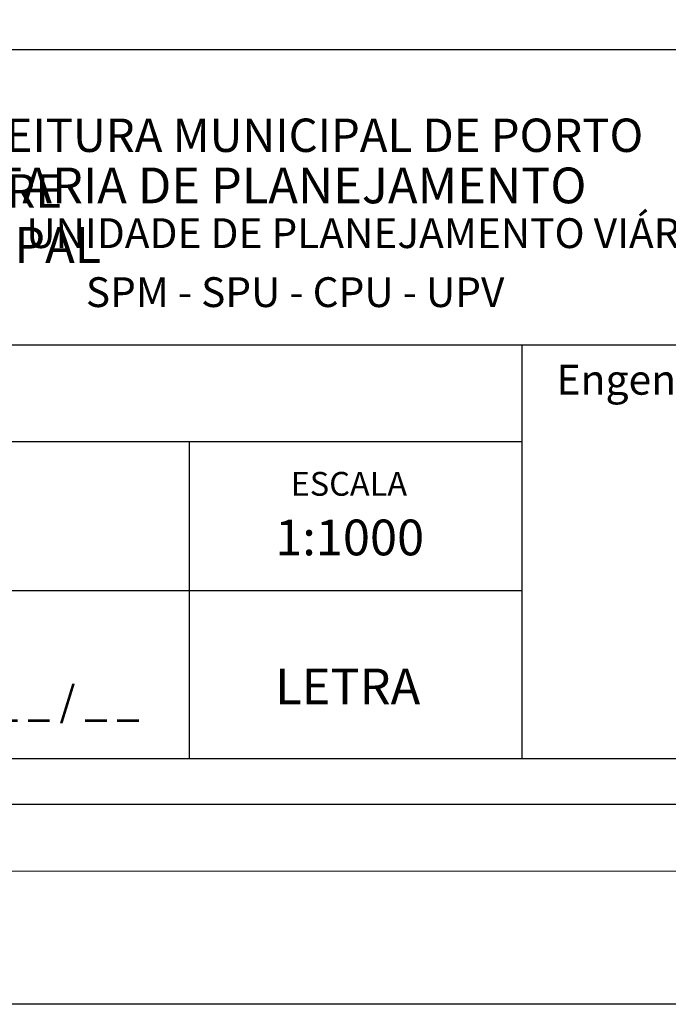
# Model space of a CAD drawing. Extents: x 183034 to 183277, y 1670664 to 1670800.
# Drawn here: x 183060 to 183075, y 1670664 to 1670686 of the extents above; entities that cross this region are included whole.
import ezdxf

# ---------------------------------------------------------------- set-up
doc = ezdxf.new("R2010")
doc.units = 0
doc.header["$MEASUREMENT"] = 0
doc.layers.get('0').update_dxf_attribs({"linetype": 'CONTINUOUS'})
doc.layers.get('DEFPOINTS').update_dxf_attribs({"linetype": 'CONTINUOUS'})
doc.layers.add('T-DIM', color=1, linetype='CONTINUOUS')
doc.layers.add('T-TEXTP', color=7, linetype='CONTINUOUS')
doc.layers.add('T-DIVIS-EXIS', color=7, linetype='CONTINUOUS', lineweight=5)

# ---------------------------------------------------------------- blocks, each defined once
blk = doc.blocks.new('A4_Selo_UPV')
blk.add_lwpolyline([(10, 286.998), (197.769, 286.998), (197.769, 10), (10, 10)], close=True)
at = {"layer": 'DEFPOINTS'}
blk.add_lwpolyline([(0, 293.448), (207.769, 293.448), (207.769, 0), (0, 0)], close=True, dxfattribs=at)
at = {"layer": 'T-DIM'}
blk.add_lwpolyline([(15, 281.998), (192.769, 281.998), (192.769, 15), (15, 15)], close=True, dxfattribs=at)
at = {"layer": 'T-TEXTP'}
for p, q in [((24.32, 71.716), (188.739, 71.716)), ((24.32, 49.543), (188.739, 49.543)), ((124.035, 18.441), (124.035, 49.543)), ((124.035, 42.252), (24.32, 42.252)), ((99.035, 18.441), (99.035, 42.252)), ((124.035, 31.064), (24.32, 31.064)), ((188.739, 18.441), (24.32, 18.441))]:
    blk.add_line(p, q, dxfattribs=at)
at = {"layer": 'T-TEXTP', "attachment_point": 1}
for s, insert, char_height in [('{\\fArial|b0|i0|c0|p34;\\H1.12x;PREFEITURA MUNICIPAL DE PORTO ALEGRE}', (76.988, 66.532), 2.23755), ('{\\fArial|b1|i0|c0|p34;\\H1.034x;SECRETARIA DE PLANEJAMENTO MUNICIPAL}', (73.133, 62.852), 2.59556), ('{\\fArial|b0|i0|c0|p34;UNIDADE DE PLANEJAMENTO VIÁRIO}', (86.776, 59.043), 2.23755), ('{\\fArial|b0|i0|c0|p34;SPM - SPU - CPU - UPV}', (91.253, 54.612), 2.23755), ('{\\fArial|b0|i0|c0|p34;Engenheiro(a):}', (126.603, 48.041), 2.25), ('{\\fArial|b0|i0|c0|p34;ESCALA}', (106.634, 39.99), 1.79004), ('{\\fArial|b0|i0|c0|p34;1:1000}', (105.476, 36.409), 2.68506), ('{\\fArial|b0|i0|c0|p34;LETRA}', (105.476, 25.221), 2.68506), ('{\\fArial|b0|i0|c0|p34;_ _ / _ _ / _ _}', (77.763, 23.895), 2.25)]:
    blk.add_mtext(s, dxfattribs=dict(at, insert=insert, char_height=char_height))

msp = doc.modelspace()

# ---------------------------------------------------------------- block references
at = {"layer": 'T-DIVIS-EXIS', "linetype": 'Continuous', "xscale": 0.3000000000029104, "yscale": 0.3000000000465661, "zscale": 0.3}
msp.add_blockref('A4_Selo_UPV', (183034.4, 1670663.543), dxfattribs=at)

doc.saveas('drawing.dxf')
